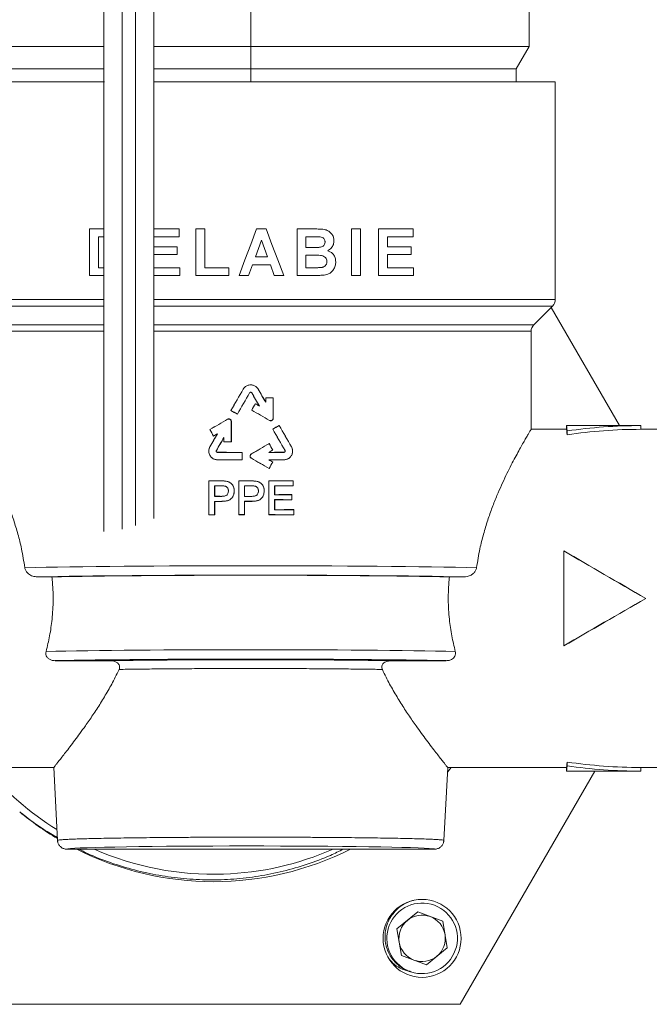
# Model space of a CAD drawing. Units: millimetres. Extents: x -261 to 624, y -754 to 981.
# Drawn here: x 508 to 542, y -383 to -330 of the extents above; entities that cross this region are included whole.
import ezdxf

# ---------------------------------------------------------------- set-up
doc = ezdxf.new("R2010")
doc.units = ezdxf.units.MM

msp = doc.modelspace()

# ---------------------------------------------------------------- linework, layer by layer
at = {"color": 7, "linetype": 'Continuous', "lineweight": 18}
for p, q in [((512.927, -292.85), (512.927, -357.292)), ((513.904, -292.85), (513.904, -357.169)), ((514.63, -292.85), (514.63, -356.981)), ((515.607, -356.591), (515.607, -292.85)), ((520.827, -331.185), (520.827, -318.497)), ((535.827, -331.185), (535.827, -320.697)), ((505.827, -331.185), (512.927, -331.185)), ((515.607, -331.185), (520.827, -331.185)), ((520.827, -332.397), (520.827, -331.185)), ((520.827, -331.185), (535.827, -331.185)), ((535.127, -332.397), (535.827, -331.185)), ((506.527, -332.397), (512.927, -332.397)), ((515.607, -332.397), (520.827, -332.397)), ((520.827, -332.397), (535.127, -332.397)), ((535.127, -333.097), (535.127, -332.397)), ((512.951, -333.097), (504.427, -333.097)), ((537.227, -333.097), (515.607, -333.097)), ((537.227, -333.097), (537.227, -344.807)), ((512.151, -341.014), (512.151, -343.514)), ((512.927, -341.014), (512.151, -341.014)), ((516.971, -341.014), (515.607, -341.014)), ((516.971, -341.431), (516.971, -341.014)), ((517.881, -341.014), (517.881, -343.514)), ((518.362, -341.014), (517.881, -341.014)), ((518.362, -343.097), (518.362, -341.014)), ((521.656, -341.014), (521.147, -341.014)), ((523.324, -341.014), (523.324, -343.514)), ((524.331, -341.014), (523.324, -341.014)), ((526.734, -341.014), (526.253, -341.014)), ((526.253, -341.014), (526.253, -343.514)), ((526.734, -343.514), (526.734, -341.014)), ((527.708, -341.014), (527.708, -343.514)), ((529.567, -341.014), (527.708, -341.014)), ((529.567, -341.431), (529.567, -341.014)), ((512.631, -341.431), (512.869, -341.431)), ((512.631, -343.097), (512.631, -341.431)), ((512.869, -341.431), (512.927, -341.431)), ((515.593, -341.431), (516.971, -341.431)), ((521.076, -342.52), (521.404, -341.623)), ((521.404, -341.623), (521.732, -342.52)), ((523.804, -341.431), (524.109, -341.431)), ((523.804, -342.008), (523.804, -341.431)), ((528.189, -341.431), (529.567, -341.431)), ((528.189, -341.975), (528.189, -341.431)), ((516.875, -341.975), (515.593, -341.975)), ((516.875, -342.392), (516.875, -341.975)), ((524.152, -342.008), (523.804, -342.008)), ((529.471, -341.975), (528.189, -341.975)), ((529.471, -342.392), (529.471, -341.975)), ((515.593, -342.392), (516.875, -342.392)), ((521.732, -342.52), (521.076, -342.52)), ((523.804, -342.424), (524.233, -342.424)), ((523.804, -343.097), (523.804, -342.424)), ((528.189, -342.392), (529.471, -342.392)), ((528.189, -343.097), (528.189, -342.392)), ((512.927, -343.097), (512.631, -343.097)), ((517.003, -343.097), (515.593, -343.097)), ((517.003, -343.514), (517.003, -343.097)), ((519.644, -343.097), (518.362, -343.097)), ((519.644, -343.514), (519.644, -343.097)), ((520.715, -343.514), (520.925, -342.937)), ((520.925, -342.937), (521.885, -342.937)), ((521.885, -342.937), (522.096, -343.514)), ((524.295, -343.097), (523.804, -343.097)), ((529.599, -343.097), (528.189, -343.097)), ((529.599, -343.514), (529.599, -343.097)), ((512.151, -343.514), (512.927, -343.514)), ((515.607, -343.514), (517.003, -343.514)), ((517.881, -343.514), (519.644, -343.514)), ((520.202, -343.514), (520.715, -343.514)), ((522.096, -343.514), (522.606, -343.514)), ((523.324, -343.514), (524.17, -343.514)), ((526.253, -343.514), (526.734, -343.514)), ((527.708, -343.514), (529.599, -343.514)), ((537.08, -345.16), (536.073, -346.167)), ((540.68, -351.597), (537.006, -345.235)), ((535.927, -346.521), (535.927, -351.797)), ((520.423, -349.636), (520.424, -349.637)), ((521.231, -349.636), (521.229, -349.637)), ((520.769, -349.836), (520.767, -349.835)), ((520.885, -349.836), (520.886, -349.835)), ((521.636, -350.095), (521.636, -350.337)), ((521.636, -350.095), (521.637, -350.097)), ((521.637, -350.344), (521.637, -350.097)), ((522.037, -350.095), (522.035, -350.097)), ((522.035, -350.097), (522.035, -351.2)), ((522.037, -351.2), (522.037, -350.095)), ((519.76, -350.782), (519.763, -350.782)), ((520.88, -350.763), (520.882, -350.762)), ((521.08, -350.417), (521.08, -350.419)), ((521.29, -350.538), (521.294, -350.543)), ((521.636, -350.337), (521.637, -350.344)), ((519.584, -351.257), (519.585, -351.258)), ((519.783, -351.373), (519.783, -352.476)), ((519.785, -351.373), (519.783, -351.373)), ((519.785, -352.478), (519.785, -351.373)), ((520.108, -350.982), (520.107, -350.98)), ((521.836, -351.316), (521.837, -351.314)), ((522.037, -351.2), (522.035, -351.2)), ((518.624, -351.809), (518.627, -351.809)), ((522.012, -351.79), (522.014, -351.791)), ((522.36, -351.589), (522.359, -351.591)), ((535.927, -351.797), (537.827, -351.797)), ((541.827, -351.597), (537.827, -351.597)), ((537.827, -351.597), (537.827, -351.797)), ((537.867, -351.883), (537.867, -352.089)), ((541.827, -351.597), (541.827, -351.797)), ((541.827, -351.797), (543.385, -351.797)), ((518.827, -352.159), (518.828, -352.157)), ((519.033, -352.039), (519.038, -352.035)), ((519.383, -352.239), (519.385, -352.232)), ((519.383, -352.239), (519.383, -352.478)), ((519.385, -352.476), (519.385, -352.232)), ((518.631, -352.735), (518.632, -352.736)), ((518.981, -352.937), (518.979, -352.936)), ((519.383, -352.478), (519.385, -352.476)), ((519.785, -352.478), (519.783, -352.476)), ((521.816, -352.568), (521.816, -352.571)), ((522.017, -352.915), (522.015, -352.915)), ((522.673, -352.937), (522.674, -352.936)), ((523.023, -352.735), (523.021, -352.736)), ((519.037, -353.035), (519.037, -353.036)), ((519.037, -353.438), (519.037, -353.436)), ((520.36, -353.036), (520.358, -353.038)), ((520.358, -353.038), (520.358, -353.435)), ((520.36, -353.436), (520.358, -353.435)), ((520.36, -353.436), (520.36, -353.036)), ((520.86, -353.121), (520.861, -353.123)), ((520.86, -353.352), (520.861, -353.35)), ((521.808, -353.036), (521.801, -353.038)), ((521.808, -353.437), (521.801, -353.435)), ((522.617, -353.035), (522.617, -353.036)), ((522.617, -353.438), (522.617, -353.436)), ((521.816, -353.904), (521.816, -353.902)), ((522.017, -353.557), (522.015, -353.558)), ((518.57, -354.572), (518.571, -354.574)), ((518.57, -356.394), (518.57, -354.572)), ((518.571, -354.574), (518.571, -356.393)), ((518.886, -355.405), (518.886, -354.844)), ((518.888, -354.846), (518.886, -354.844)), ((518.888, -354.846), (518.888, -355.403)), ((519.249, -354.574), (519.249, -354.576)), ((519.27, -354.845), (519.27, -354.843)), ((519.462, -354.859), (519.463, -354.857)), ((519.514, -354.591), (519.514, -354.593)), ((520.188, -354.575), (520.189, -354.577)), ((520.188, -356.392), (520.188, -354.575)), ((520.189, -354.577), (520.189, -356.39)), ((520.499, -355.407), (520.499, -354.842)), ((520.501, -354.844), (520.499, -354.842)), ((520.501, -354.844), (520.501, -355.405)), ((520.864, -354.575), (520.864, -354.577)), ((520.886, -354.843), (520.886, -354.842)), ((521.078, -354.858), (521.078, -354.856)), ((521.129, -354.592), (521.129, -354.594)), ((521.803, -356.392), (521.803, -354.575)), ((521.803, -354.575), (521.804, -354.576)), ((521.804, -354.576), (521.804, -356.39)), ((522.116, -355.316), (522.116, -354.843)), ((522.117, -354.844), (522.116, -354.843)), ((522.117, -354.844), (522.117, -355.315)), ((523.107, -354.572), (523.105, -354.574)), ((523.105, -354.845), (523.105, -354.574)), ((523.107, -354.846), (523.105, -354.845)), ((523.107, -354.572), (523.107, -354.846)), ((518.888, -355.403), (518.886, -355.405)), ((519.626, -355.119), (519.628, -355.119)), ((519.941, -355.111), (519.939, -355.111)), ((520.501, -355.405), (520.499, -355.407)), ((520.89, -355.405), (520.89, -355.407)), ((521.242, -355.119), (521.244, -355.119)), ((521.556, -355.111), (521.554, -355.111)), ((522.117, -355.315), (522.116, -355.316)), ((522.116, -356.124), (522.116, -355.583)), ((522.117, -355.585), (522.116, -355.583)), ((522.117, -355.585), (522.117, -356.122)), ((523.039, -355.313), (523.037, -355.314)), ((523.037, -355.585), (523.037, -355.314)), ((523.039, -355.587), (523.037, -355.585)), ((523.039, -355.313), (523.039, -355.587)), ((518.886, -356.392), (518.886, -355.674)), ((518.888, -355.676), (518.886, -355.674)), ((518.888, -355.676), (518.888, -356.394)), ((519.281, -355.675), (519.281, -355.673)), ((520.499, -356.39), (520.499, -355.672)), ((520.501, -355.674), (520.499, -355.672)), ((520.501, -355.674), (520.501, -356.392)), ((520.897, -355.674), (520.897, -355.672)), ((522.117, -356.122), (522.116, -356.124)), ((523.152, -356.12), (523.15, -356.122)), ((523.15, -356.393), (523.15, -356.122)), ((523.152, -356.12), (523.152, -356.395)), ((518.57, -356.394), (518.571, -356.393)), ((518.888, -356.394), (518.886, -356.392)), ((520.188, -356.392), (520.189, -356.39)), ((520.501, -356.392), (520.499, -356.39)), ((521.803, -356.392), (521.804, -356.39)), ((523.152, -356.395), (523.15, -356.393)), ((537.682, -358.338), (537.686, -358.344)), ((510.125, -359.74), (509.344, -359.74)), ((531.529, -359.74), (532.309, -359.74)), ((542.103, -360.897), (542.096, -360.897)), ((537.682, -363.457), (537.686, -363.45)), ((513.222, -364.25), (510.299, -364.25)), ((528.432, -364.25), (531.354, -364.25)), ((537.867, -369.912), (537.867, -369.705)), ((510.22, -369.997), (503.827, -369.997)), ((510.426, -373.923), (510.22, -369.997)), ((531.433, -369.997), (531.228, -373.923)), ((531.42, -370.253), (531.629, -369.997)), ((537.827, -369.997), (531.433, -369.997)), ((532.106, -382.747), (539.352, -370.197)), ((537.827, -370.197), (537.827, -369.997)), ((537.827, -370.197), (541.827, -370.197)), ((543.371, -369.997), (541.827, -369.997)), ((541.827, -370.197), (541.827, -369.997)), ((530.728, -374.397), (510.925, -374.397)), ((529.819, -377.773), (528.704, -378.69)), ((531.171, -378.28), (529.819, -377.773)), ((531.407, -379.703), (531.171, -378.28)), ((528.704, -378.69), (528.941, -380.114)), ((530.293, -380.62), (531.407, -379.703)), ((528.941, -380.114), (530.293, -380.62)), ((529.391, -380.97), (529.335, -380.955)), ((529.443, -380.995), (529.391, -380.97)), ((505.548, -382.747), (532.106, -382.747))]:
    msp.add_line(p, q, dxfattribs=at)
at = {"color": 8, "linetype": 'Continuous', "lineweight": 18}
for p, q in [((520.827, -333.097), (520.827, -332.397)), ((504.427, -344.807), (512.927, -344.807)), ((515.607, -344.807), (537.227, -344.807)), ((512.927, -345.16), (504.573, -345.16)), ((537.08, -345.16), (515.607, -345.16)), ((505.58, -346.167), (512.927, -346.167)), ((512.927, -346.521), (505.727, -346.521)), ((515.607, -346.167), (536.073, -346.167)), ((535.927, -346.521), (515.607, -346.521))]:
    msp.add_line(p, q, dxfattribs=at)
at = {"color": 7, "linetype": 'Continuous', "lineweight": 18, "flags": 128}
for points in [[(521.147, -341.014), (520.832, -341.847), (520.517, -342.681), (520.202, -343.514)], [(522.606, -343.514), (522.29, -342.682), (521.973, -341.848), (521.656, -341.014)]]:
    msp.add_lwpolyline(points, dxfattribs=at)
at = {"color": 7, "linetype": 'Continuous', "lineweight": 18}
msp.add_circle((530.056, -379.197), 2.1, dxfattribs=at)
for centre, radius, start, end in [((536.727, -344.807), 0.5, 315, 0), ((536.427, -346.521), 0.5, 135, 180), ((518.827, -359.747), 16, 219.8384, 238.2011), ((518.827, -359.747), 16.4, 230.4637, 239.1667), ((518.827, -359.747), 16.4, 243.29, 296.71), ((518.827, -359.747), 16, 246.2946, 271.8908), ((518.827, -359.747), 16, 271.8908, 293.7054), ((530.056, -379.197), 1.9, 251.1892, 247.6958), ((530.056, -379.197), 1.25, 129.4425, 189.4425), ((530.056, -379.197), 1.25, 69.4425, 129.4425), ((530.056, -379.197), 1.25, 9.4425, 69.4425), ((530.056, -379.197), 1.25, 189.4425, 249.4425), ((530.056, -379.197), 1.25, 309.4425, 9.4425), ((530.056, -379.197), 1.25, 249.4425, 309.4425)]:
    msp.add_arc(centre, radius, start, end, dxfattribs=at)
for centre, major_axis, ratio, start_param, end_param in [((520.827, -348.41), (15.098, 26.159), 0.008726, 4.626593, 4.670509), ((520.827, -348.41), (15.198, 26.332), 0.008726, 4.627217, 4.670785), ((520.827, -348.41), (-15.198, 26.332), 0.008726, 1.612401, 1.639274), ((520.827, -348.41), (-15.098, 26.159), 0.008726, 1.612676, 1.639512), ((520.827, -350.263), (15.198, 26.332), 0.008726, 1.559587, 1.603058), ((520.827, -350.263), (15.098, 26.159), 0.008726, 1.559513, 1.60333), ((520.827, -350.263), (-15.098, 26.159), 0.008726, 4.696846, 4.723672), ((520.827, -350.263), (-15.198, 26.332), 0.008726, 4.696735, 4.723598), ((520.827, -349.832), (15.1, 0), 0.017455, 4.765988, 4.792597), ((520.827, -349.832), (15.2, 0), 0.017455, 4.76575, 4.791953), ((520.827, -351.702), (15.099, -8.72), 0.015115, 1.627176, 1.650205), ((520.827, -351.702), (15.199, -8.778), 0.015115, 1.626904, 1.649582), ((520.827, -350.328), (15.098, 26.159), 0.008726, 4.700794, 4.714028), ((520.827, -351.037), (15.099, -8.72), 0.015115, 1.512658, 1.576004), ((520.827, -350.328), (15.198, 26.332), 0.008726, 4.700928, 4.71396), ((520.827, -351.037), (15.199, -8.778), 0.015115, 1.51304, 1.57587), ((520.827, -349.967), (15.099, -8.72), 0.015115, 4.737874, 4.751777), ((520.827, -349.967), (15.199, -8.778), 0.015115, 4.737806, 4.751889), ((520.827, -350.236), (15.099, 8.72), 0.015115, 4.557287, 4.621258), ((520.827, -350.236), (15.199, 8.778), 0.015115, 4.558418, 4.621859), ((520.827, -356.145), (-15.098, 26.159), 0.008726, 4.860313, 4.873878), ((520.827, -356.145), (-15.198, 26.332), 0.008726, 4.859391, 4.872747), ((520.827, -352.171), (15.099, 8.72), 0.015115, 4.782223, 4.805345), ((520.827, -350.263), (-15.098, 26.159), 0.008726, 4.60495, 4.648943), ((520.827, -352.171), (15.199, 8.778), 0.015115, 4.781862, 4.804632), ((520.827, -350.263), (-15.198, 26.332), 0.008726, 4.60566, 4.649303), ((520.827, -348.41), (-15.198, 26.332), 0.008726, 1.686885, 1.730806), ((520.827, -348.41), (-15.098, 26.159), 0.008726, 1.687598, 1.731875), ((537.827, -360.897), (0, 9.3), 0.017455, 6.034794, 6.283185), ((537.827, -360.897), (0, 9.1), 0.017455, 6.029216, 6.283185), ((541.827, -360.897), (16.108, 0), 0.57735, 1.570796, 1.819188), ((541.827, -360.897), (15.762, 0), 0.57735, 1.570796, 1.824766), ((520.827, -348.41), (15.098, 26.159), 0.008726, 4.55131, 4.578213), ((520.827, -348.41), (15.198, 26.332), 0.008726, 4.552379, 4.57932), ((520.827, -351.306), (15.099, 8.72), 0.015115, 1.681126, 1.694875), ((520.827, -351.306), (15.199, 8.778), 0.015115, 1.680019, 1.693953), ((520.827, -350.263), (15.198, 26.332), 0.008726, 1.650677, 1.677525), ((520.827, -350.263), (15.098, 26.159), 0.008726, 1.651425, 1.678235), ((520.827, -352.741), (15.1, 0), 0.017455, 1.63986, 1.666541), ((520.827, -352.741), (15.2, 0), 0.017455, 1.639521, 1.665793), ((520.827, -352.836), (15.099, 8.72), 0.015115, 4.705873, 4.76925), ((520.827, -352.836), (15.199, 8.778), 0.015115, 4.705916, 4.768775), ((520.827, -353.906), (15.199, 8.778), 0.015115, 1.483826, 1.497902), ((520.827, -353.906), (15.099, 8.72), 0.015115, 1.483148, 1.497042), ((520.827, -350.328), (-15.098, 26.159), 0.008726, 1.651503, 1.664832), ((520.827, -350.328), (-15.198, 26.332), 0.008726, 1.651028, 1.664154), ((520.827, -352.773), (15.1, 0), 0.017455, 4.593581, 4.681476), ((520.827, -352.773), (15.2, 0), 0.017455, 4.594366, 4.681565), ((520.827, -353.7), (15.2, 0), 0.017455, 1.601621, 1.688819), ((520.827, -353.7), (15.1, 0), 0.017455, 1.601709, 1.689604), ((520.827, -353.637), (15.099, -8.72), 0.015115, 1.513936, 1.577313), ((520.827, -353.637), (15.199, -8.778), 0.015115, 1.51441, 1.57727), ((520.827, -352.773), (15.2, 0), 0.017455, 4.776554, 4.830412), ((520.827, -353.7), (15.2, 0), 0.017455, 1.452773, 1.506631), ((520.827, -352.567), (15.199, -8.778), 0.015115, 4.785283, 4.799359), ((520.827, -352.773), (15.1, 0), 0.017455, 4.777414, 4.831197), ((520.827, -353.7), (15.1, 0), 0.017455, 1.451988, 1.505771), ((520.827, -352.567), (15.099, -8.72), 0.015115, 4.786144, 4.800037), ((520.827, -356.145), (15.098, 26.159), 0.008726, 1.476761, 1.49009), ((520.827, -356.145), (15.198, 26.332), 0.008726, 1.477439, 1.490564), ((520.827, -354.312), (15.1, 0), 0.017455, 4.562338, 4.607686), ((520.827, -354.312), (15.2, 0), 0.017455, 4.56345, 4.608377), ((520.827, -355.107), (15.2, 0), 0.017455, 1.673385, 1.698828), ((520.827, -355.107), (15.1, 0), 0.017455, 1.674067, 1.699563), ((520.827, -354.312), (15.1, 0), 0.017455, 4.670047, 4.714856), ((520.827, -354.312), (15.2, 0), 0.017455, 4.670441, 4.71484), ((520.827, -355.107), (15.2, 0), 0.017455, 1.566929, 1.592344), ((520.827, -355.107), (15.1, 0), 0.017455, 1.566904, 1.592371), ((520.827, -354.312), (15.1, 0), 0.017455, 4.777063, 4.863947), ((520.827, -354.312), (15.2, 0), 0.017455, 4.776752, 4.862825), ((520.827, -355.107), (15.2, 0), 0.017455, 1.420361, 1.485906), ((520.827, -355.107), (15.1, 0), 0.017455, 1.419238, 1.485226), ((520.827, -355.142), (15.2, 0), 0.017455, 4.584357, 4.610069), ((520.827, -355.142), (15.1, 0), 0.017455, 4.583622, 4.609388), ((520.827, -355.142), (15.2, 0), 0.017455, 4.690842, 4.716523), ((520.827, -355.142), (15.1, 0), 0.017455, 4.690815, 4.716549), ((520.827, -355.052), (15.2, 0), 0.017455, 4.797279, 4.858336), ((520.827, -355.847), (15.2, 0), 0.017455, 1.42485, 1.485906), ((520.827, -355.052), (15.1, 0), 0.017455, 4.79796, 4.859428), ((520.827, -355.847), (15.1, 0), 0.017455, 1.423758, 1.485226), ((520.827, -355.937), (15.2, 0), 0.017455, 1.67264, 1.698828), ((520.827, -355.937), (15.1, 0), 0.017455, 1.673316, 1.699563), ((520.827, -355.937), (15.2, 0), 0.017455, 1.566189, 1.592344), ((520.827, -355.937), (15.1, 0), 0.017455, 1.566158, 1.592371), ((520.827, -355.86), (15.2, 0), 0.017455, 4.797279, 4.865819), ((520.827, -355.86), (15.1, 0), 0.017455, 4.79796, 4.866962), ((520.827, -356.655), (15.1, 0), 0.017455, 1.699563, 1.720848), ((520.827, -356.655), (15.2, 0), 0.017455, 1.698828, 1.719735), ((520.827, -356.655), (15.1, 0), 0.017455, 1.592371, 1.613138), ((520.827, -356.655), (15.2, 0), 0.017455, 1.592344, 1.612744), ((520.827, -356.655), (15.1, 0), 0.017455, 1.416223, 1.506122), ((520.827, -356.655), (15.2, 0), 0.017455, 1.417366, 1.506433), ((542.42, -360.897), (15.765, -9.099), 0.008726, 4.412179, 4.697272), ((537.53, -360.897), (0, 9.1), 0.017455, 4.427296, 4.997482), ((542.42, -360.897), (16.111, -9.299), 0.008726, 4.419186, 4.697272), ((537.53, -360.897), (0, 9.3), 0.017455, 4.434303, 4.990475), ((520.827, -359.397), (15.1, 0), 0.016877, 0.63434, 2.507252), ((520.827, -359.897), (14.6, 0), 0.017455, 0.665722, 2.475871), ((520.827, -359.897), (14, 0), 0.017455, 0.700657, 2.440936), ((542.42, -360.897), (15.765, 9.099), 0.008726, 1.585913, 1.871006), ((542.42, -360.897), (16.111, 9.299), 0.008726, 1.585913, 1.863999), ((520.827, -363.897), (14, 0), 0.016832, 0.665171, 2.476422), ((520.827, -364.397), (13.5, 0), 0.017455, 0.676441, 2.465152), ((520.827, -364.397), (11.374, 0), 0.017455, 0.838474, 2.303119), ((537.827, -360.897), (0, 9.1), 0.017455, 3.141593, 3.395562), ((537.827, -360.897), (0, 9.3), 0.017455, 3.141593, 3.389984), ((541.827, -360.897), (15.762, 0), 0.57735, 4.458419, 4.712389), ((541.827, -360.897), (16.108, 0), 0.57735, 4.463997, 4.712389), ((520.827, -374.397), (9.901, 0), 0.017455, 0.151763, 3.033297)]:
    msp.add_ellipse(centre, major_axis=major_axis, ratio=ratio, start_param=start_param, end_param=end_param, dxfattribs=at)
at = {"color": 8, "linetype": 'Continuous', "lineweight": 18}
for start_param, end_param in [(3.033297, 3.143389), (6.281389, 6.434948)]:
    msp.add_ellipse((520.827, -374.397), major_axis=(9.901, 0), ratio=0.017455, start_param=start_param, end_param=end_param, dxfattribs=at)
at = {"color": 7, "linetype": 'Continuous', "lineweight": 18}
for points, knots in [([(525.311, -341.643), (525.305, -341.576), (525.292, -341.441), (525.185, -341.264), (525.034, -341.124), (524.826, -341.037), (524.586, -341.013), (524.416, -341.014), (524.331, -341.014)], [0, 0, 0, 0, 0.1486623, 0.2984022, 0.4517638, 0.6109709, 0.8049018, 1, 1, 1, 1]), ([(524.109, -341.431), (524.147, -341.431), (524.242, -341.431), (524.393, -341.431), (524.507, -341.436), (524.563, -341.439)], [0, 0, 0, 0, 0.249886, 0.624817, 1, 1, 1, 1]), ([(524.83, -341.715), (524.826, -341.756), (524.819, -341.825), (524.762, -341.905), (524.686, -341.963), (524.607, -341.989), (524.553, -341.997), (524.538, -341.999)], [0, 0, 0, 0, 0.265362, 0.448579, 0.631283, 0.897321, 1, 1, 1, 1]), ([(524.563, -341.439), (524.608, -341.447), (524.679, -341.46), (524.762, -341.519), (524.808, -341.587), (524.828, -341.656), (524.829, -341.698), (524.83, -341.715)], [0, 0, 0, 0, 0.3193024, 0.5113334, 0.7039834, 0.8842161, 1, 1, 1, 1]), ([(524.972, -342.185), (525.042, -342.141), (525.173, -342.059), (525.29, -341.856), (525.304, -341.713), (525.311, -341.643)], [0, 0, 0, 0, 0.36943, 0.692704, 1, 1, 1, 1]), ([(524.538, -341.999), (524.474, -342.002), (524.378, -342.007), (524.249, -342.007), (524.185, -342.007), (524.152, -342.008)], [0, 0, 0, 0, 0.499345, 0.749663, 1, 1, 1, 1]), ([(525.407, -342.789), (525.4, -342.711), (525.388, -342.566), (525.284, -342.381), (525.143, -342.252), (525.028, -342.207), (524.972, -342.185)], [0, 0, 0, 0, 0.2889909, 0.5311904, 0.7740479, 1, 1, 1, 1]), ([(524.233, -342.424), (524.349, -342.425), (524.508, -342.426), (524.708, -342.454), (524.816, -342.51), (524.886, -342.593), (524.922, -342.68), (524.925, -342.74), (524.926, -342.768)], [0, 0, 0, 0, 0.3978546, 0.5441539, 0.6922505, 0.7999558, 0.9074539, 1, 1, 1, 1]), ([(524.926, -342.768), (524.922, -342.814), (524.916, -342.892), (524.856, -342.984), (524.781, -343.044), (524.711, -343.071), (524.669, -343.08), (524.659, -343.082)], [0, 0, 0, 0, 0.299883, 0.504842, 0.709173, 0.932915, 1, 1, 1, 1]), ([(524.776, -343.497), (524.871, -343.479), (525.036, -343.447), (525.227, -343.293), (525.346, -343.105), (525.402, -342.929), (525.406, -342.82), (525.407, -342.789)], [0, 0, 0, 0, 0.279952, 0.484897, 0.689551, 0.913852, 1, 1, 1, 1]), ([(524.659, -343.082), (524.599, -343.087), (524.508, -343.096), (524.387, -343.097), (524.326, -343.097), (524.295, -343.097)], [0, 0, 0, 0, 0.498164, 0.74905, 1, 1, 1, 1]), ([(524.17, -343.514), (524.221, -343.513), (524.347, -343.512), (524.55, -343.51), (524.7, -343.501), (524.776, -343.497)], [0, 0, 0, 0, 0.249858, 0.62478, 1, 1, 1, 1]), ([(521.231, -349.636), (521.202, -349.595), (521.142, -349.512), (521.006, -349.43), (520.851, -349.395), (520.692, -349.414), (520.549, -349.484), (520.464, -349.569), (520.43, -349.625), (520.423, -349.636)], [0, 0, 0, 0, 0.1533535, 0.3144232, 0.4755027, 0.6365491, 0.7975801, 0.9586597, 1, 1, 1, 1]), ([(520.424, -349.637), (520.454, -349.595), (520.514, -349.511), (520.652, -349.43), (520.807, -349.396), (520.965, -349.417), (521.107, -349.488), (521.19, -349.572), (521.223, -349.627), (521.229, -349.637)], [0, 0, 0, 0, 0.157589, 0.318664, 0.479746, 0.640796, 0.801844, 0.962915, 1, 1, 1, 1]), ([(520.886, -349.835), (520.882, -349.83), (520.874, -349.818), (520.856, -349.806), (520.833, -349.8), (520.81, -349.802), (520.788, -349.811), (520.774, -349.824), (520.769, -349.833), (520.767, -349.835)], [0, 0, 0, 0, 0.13615, 0.297105, 0.458094, 0.619064, 0.780054, 0.941055, 1, 1, 1, 1]), ([(520.769, -349.836), (520.773, -349.831), (520.781, -349.819), (520.8, -349.807), (520.822, -349.802), (520.845, -349.804), (520.865, -349.814), (520.878, -349.826), (520.883, -349.834), (520.885, -349.836)], [0, 0, 0, 0, 0.142559, 0.303423, 0.464433, 0.625377, 0.786426, 0.947444, 1, 1, 1, 1]), ([(519.785, -351.373), (519.783, -351.358), (519.78, -351.328), (519.757, -351.288), (519.724, -351.257), (519.681, -351.24), (519.636, -351.237), (519.603, -351.247), (519.587, -351.255), (519.584, -351.257)], [0, 0, 0, 0, 0.159762, 0.32042, 0.481049, 0.64218, 0.803696, 0.965558, 1, 1, 1, 1]), ([(519.585, -351.258), (519.597, -351.253), (519.623, -351.241), (519.667, -351.239), (519.71, -351.252), (519.747, -351.279), (519.773, -351.316), (519.782, -351.349), (519.783, -351.369), (519.783, -351.373)], [0, 0, 0, 0, 0.145635, 0.30736, 0.469161, 0.630793, 0.791889, 0.95287, 1, 1, 1, 1]), ([(521.836, -351.316), (521.849, -351.322), (521.876, -351.334), (521.921, -351.335), (521.965, -351.321), (522.002, -351.294), (522.027, -351.256), (522.036, -351.222), (522.037, -351.204), (522.037, -351.2)], [0, 0, 0, 0, 0.153163, 0.314494, 0.475974, 0.637553, 0.798701, 0.959466, 1, 1, 1, 1]), ([(522.035, -351.2), (522.033, -351.215), (522.031, -351.244), (522.008, -351.283), (521.975, -351.314), (521.933, -351.331), (521.888, -351.333), (521.855, -351.324), (521.839, -351.316), (521.837, -351.314)], [0, 0, 0, 0, 0.159701, 0.31987, 0.480495, 0.641565, 0.802996, 0.964521, 1, 1, 1, 1]), ([(505.727, -351.797), (505.73, -351.802), (505.736, -351.812), (505.785, -351.894), (505.863, -352.025), (505.972, -352.209), (506.105, -352.439), (506.261, -352.713), (506.438, -353.032), (506.637, -353.402), (506.854, -353.819), (507.085, -354.288), (507.325, -354.799), (507.573, -355.37), (507.824, -355.998), (508.071, -356.693), (508.296, -357.435), (508.51, -358.284), (508.609, -358.903), (508.664, -359.246)], [0, 0, 0, 0, 0.052852, 0.1057055, 0.1602371, 0.214772, 0.2675812, 0.320393, 0.3745339, 0.428679, 0.4856344, 0.5425925, 0.6008621, 0.6591334, 0.7228587, 0.7865838, 0.8523945, 0.9181891, 1, 1, 1, 1]), ([(535.927, -351.797), (535.924, -351.802), (535.918, -351.812), (535.869, -351.894), (535.79, -352.025), (535.682, -352.209), (535.549, -352.439), (535.393, -352.713), (535.216, -353.032), (535.017, -353.402), (534.8, -353.819), (534.568, -354.288), (534.329, -354.799), (534.08, -355.37), (533.83, -355.998), (533.583, -356.693), (533.358, -357.435), (533.143, -358.284), (533.044, -358.903), (532.989, -359.246)], [0, 0, 0, 0, 0.052852, 0.1057055, 0.1602371, 0.214772, 0.2675812, 0.3203931, 0.3745339, 0.428679, 0.4856344, 0.5425925, 0.6008621, 0.6591334, 0.7228587, 0.7865838, 0.8523945, 0.9181891, 1, 1, 1, 1]), ([(518.631, -352.735), (518.609, -352.782), (518.566, -352.877), (518.564, -353.036), (518.611, -353.187), (518.706, -353.314), (518.838, -353.404), (518.955, -353.436), (519.023, -353.438), (519.037, -353.438)], [0, 0, 0, 0, 0.15659, 0.315561, 0.473959, 0.632907, 0.79338, 0.955399, 1, 1, 1, 1]), ([(519.037, -353.436), (518.984, -353.431), (518.879, -353.421), (518.738, -353.34), (518.632, -353.22), (518.571, -353.071), (518.564, -352.913), (518.597, -352.8), (518.627, -352.746), (518.632, -352.736)], [0, 0, 0, 0, 0.162421, 0.325048, 0.487424, 0.648428, 0.807838, 0.966279, 1, 1, 1, 1]), ([(518.979, -352.936), (518.979, -352.937), (518.975, -352.943), (518.97, -352.958), (518.97, -352.98), (518.977, -353.002), (518.991, -353.02), (519.01, -353.032), (519.027, -353.036), (519.036, -353.036), (519.037, -353.036)], [0, 0, 0, 0, 0.003487, 0.164227, 0.324686, 0.484217, 0.644355, 0.805179, 0.967324, 1, 1, 1, 1]), ([(519.037, -353.035), (519.03, -353.034), (519.015, -353.032), (518.996, -353.021), (518.981, -353.005), (518.972, -352.984), (518.971, -352.962), (518.976, -352.946), (518.98, -352.939), (518.981, -352.937)], [0, 0, 0, 0, 0.161482, 0.324551, 0.486902, 0.648243, 0.808403, 0.968036, 1, 1, 1, 1]), ([(522.617, -353.438), (522.67, -353.433), (522.776, -353.423), (522.917, -353.341), (523.024, -353.221), (523.084, -353.072), (523.091, -352.913), (523.059, -352.8), (523.028, -352.745), (523.023, -352.735)], [0, 0, 0, 0, 0.162451, 0.325103, 0.487464, 0.648505, 0.807857, 0.966272, 1, 1, 1, 1]), ([(523.021, -352.736), (523.043, -352.782), (523.086, -352.876), (523.088, -353.035), (523.041, -353.185), (522.947, -353.312), (522.816, -353.402), (522.698, -353.434), (522.631, -353.436), (522.617, -353.436)], [0, 0, 0, 0, 0.155557, 0.314537, 0.472985, 0.631975, 0.79245, 0.954437, 1, 1, 1, 1]), ([(522.617, -353.036), (522.624, -353.036), (522.639, -353.034), (522.659, -353.023), (522.674, -353.006), (522.683, -352.984), (522.684, -352.962), (522.679, -352.945), (522.675, -352.938), (522.674, -352.936)], [0, 0, 0, 0, 0.161424, 0.324474, 0.486643, 0.647884, 0.808089, 0.967942, 1, 1, 1, 1]), ([(522.673, -352.937), (522.676, -352.943), (522.682, -352.956), (522.682, -352.978), (522.676, -352.999), (522.663, -353.017), (522.645, -353.03), (522.628, -353.034), (522.619, -353.035), (522.617, -353.035)], [0, 0, 0, 0, 0.149353, 0.309873, 0.469314, 0.629396, 0.790095, 0.952175, 1, 1, 1, 1]), ([(520.86, -353.121), (520.851, -353.127), (520.83, -353.141), (520.806, -353.175), (520.792, -353.219), (520.794, -353.264), (520.811, -353.307), (520.835, -353.336), (520.854, -353.348), (520.86, -353.352)], [0, 0, 0, 0, 0.115798, 0.276744, 0.437768, 0.598855, 0.759895, 0.920843, 1, 1, 1, 1]), ([(520.861, -353.35), (520.85, -353.342), (520.827, -353.326), (520.803, -353.288), (520.793, -353.245), (520.798, -353.2), (520.817, -353.159), (520.841, -353.135), (520.857, -353.125), (520.861, -353.123)], [0, 0, 0, 0, 0.148493, 0.309503, 0.470591, 0.631608, 0.79256, 0.953533, 1, 1, 1, 1]), ([(519.249, -354.574), (519.272, -354.574), (519.32, -354.575), (519.408, -354.577), (519.473, -354.586), (519.514, -354.591)], [0, 0, 0, 0, 0.265369, 0.53669, 1, 1, 1, 1]), ([(519.514, -354.593), (519.49, -354.589), (519.443, -354.582), (519.355, -354.577), (519.29, -354.576), (519.249, -354.576)], [0, 0, 0, 0, 0.265705, 0.537372, 1, 1, 1, 1]), ([(519.27, -354.843), (519.287, -354.843), (519.322, -354.843), (519.386, -354.844), (519.433, -354.852), (519.463, -354.857)], [0, 0, 0, 0, 0.266228, 0.533106, 1, 1, 1, 1]), ([(519.462, -354.859), (519.446, -354.855), (519.412, -354.849), (519.348, -354.845), (519.301, -354.845), (519.27, -354.845)], [0, 0, 0, 0, 0.2599676, 0.5275741, 1, 1, 1, 1]), ([(519.626, -355.119), (519.623, -355.08), (519.618, -355.013), (519.573, -354.933), (519.521, -354.881), (519.481, -354.866), (519.462, -354.859)], [0, 0, 0, 0, 0.346676, 0.604638, 0.821577, 1, 1, 1, 1]), ([(519.463, -354.857), (519.486, -354.866), (519.533, -354.886), (519.585, -354.946), (519.622, -355.025), (519.626, -355.085), (519.628, -355.119)], [0, 0, 0, 0, 0.223139, 0.460837, 0.698782, 1, 1, 1, 1]), ([(519.514, -354.591), (519.575, -354.606), (519.685, -354.633), (519.815, -354.736), (519.898, -354.869), (519.937, -354.999), (519.94, -355.083), (519.941, -355.111)], [0, 0, 0, 0, 0.254632, 0.456524, 0.657851, 0.88529, 1, 1, 1, 1]), ([(519.939, -355.111), (519.934, -355.049), (519.923, -354.929), (519.844, -354.776), (519.733, -354.667), (519.617, -354.614), (519.542, -354.599), (519.514, -354.593)], [0, 0, 0, 0, 0.2556084, 0.4880106, 0.685435, 0.882421, 1, 1, 1, 1]), ([(520.864, -354.575), (520.888, -354.575), (520.935, -354.576), (521.024, -354.579), (521.088, -354.587), (521.129, -354.592)], [0, 0, 0, 0, 0.265151, 0.536244, 1, 1, 1, 1]), ([(521.129, -354.594), (521.106, -354.59), (521.059, -354.583), (520.97, -354.578), (520.905, -354.577), (520.864, -354.577)], [0, 0, 0, 0, 0.265431, 0.536857, 1, 1, 1, 1]), ([(520.886, -354.842), (520.903, -354.842), (520.937, -354.842), (521.002, -354.843), (521.049, -354.851), (521.078, -354.856)], [0, 0, 0, 0, 0.267039, 0.534691, 1, 1, 1, 1]), ([(521.078, -354.858), (521.061, -354.854), (521.028, -354.848), (520.963, -354.844), (520.916, -354.844), (520.886, -354.843)], [0, 0, 0, 0, 0.261079, 0.529446, 1, 1, 1, 1]), ([(521.078, -354.856), (521.102, -354.866), (521.15, -354.886), (521.202, -354.947), (521.238, -355.026), (521.242, -355.086), (521.244, -355.119)], [0, 0, 0, 0, 0.228114, 0.465349, 0.704467, 1, 1, 1, 1]), ([(521.242, -355.119), (521.239, -355.08), (521.234, -355.012), (521.189, -354.932), (521.137, -354.88), (521.096, -354.865), (521.078, -354.858)], [0, 0, 0, 0, 0.349461, 0.607483, 0.823512, 1, 1, 1, 1]), ([(521.129, -354.592), (521.19, -354.607), (521.3, -354.633), (521.43, -354.736), (521.513, -354.869), (521.552, -354.999), (521.555, -355.083), (521.556, -355.111)], [0, 0, 0, 0, 0.254367, 0.456031, 0.657115, 0.884755, 1, 1, 1, 1]), ([(521.554, -355.111), (521.549, -355.049), (521.539, -354.929), (521.46, -354.776), (521.348, -354.668), (521.232, -354.615), (521.157, -354.6), (521.129, -354.594)], [0, 0, 0, 0, 0.255311, 0.487979, 0.685301, 0.882268, 1, 1, 1, 1]), ([(519.628, -355.119), (519.624, -355.166), (519.618, -355.238), (519.566, -355.321), (519.499, -355.373), (519.397, -355.401), (519.319, -355.404), (519.274, -355.406)], [0, 0, 0, 0, 0.2677, 0.407268, 0.547325, 0.744447, 1, 1, 1, 1]), ([(519.274, -355.404), (519.337, -355.402), (519.426, -355.398), (519.532, -355.35), (519.585, -355.293), (519.62, -355.214), (519.624, -355.154), (519.626, -355.119)], [0, 0, 0, 0, 0.35852, 0.508803, 0.660426, 0.796706, 1, 1, 1, 1]), ([(519.274, -355.404), (519.274, -355.404), (519.274, -355.405), (519.274, -355.406), (519.274, -355.406)], [0, 0, 0, 0, 0.810009, 1, 1, 1, 1]), ([(519.281, -355.673), (519.343, -355.671), (519.465, -355.666), (519.638, -355.626), (519.783, -355.537), (519.878, -355.401), (519.932, -355.255), (519.937, -355.154), (519.939, -355.111)], [0, 0, 0, 0, 0.187786, 0.374069, 0.534184, 0.693936, 0.871526, 1, 1, 1, 1]), ([(519.941, -355.111), (519.933, -355.191), (519.92, -355.329), (519.824, -355.49), (519.698, -355.602), (519.512, -355.665), (519.366, -355.671), (519.281, -355.675)], [0, 0, 0, 0, 0.238894, 0.415463, 0.555993, 0.742329, 1, 1, 1, 1]), ([(521.244, -355.119), (521.24, -355.166), (521.234, -355.238), (521.182, -355.321), (521.115, -355.373), (521.013, -355.402), (520.934, -355.405), (520.89, -355.407)], [0, 0, 0, 0, 0.267283, 0.407524, 0.548303, 0.745124, 1, 1, 1, 1]), ([(520.89, -355.405), (520.954, -355.403), (521.044, -355.399), (521.151, -355.349), (521.202, -355.291), (521.237, -355.212), (521.24, -355.153), (521.242, -355.119)], [0, 0, 0, 0, 0.365273, 0.513583, 0.663022, 0.800562, 1, 1, 1, 1]), ([(520.897, -355.672), (520.958, -355.67), (521.081, -355.665), (521.254, -355.625), (521.398, -355.536), (521.494, -355.4), (521.547, -355.254), (521.552, -355.154), (521.554, -355.111)], [0, 0, 0, 0, 0.187716, 0.373884, 0.533899, 0.693422, 0.871394, 1, 1, 1, 1]), ([(521.556, -355.111), (521.548, -355.191), (521.535, -355.328), (521.439, -355.49), (521.314, -355.6), (521.128, -355.664), (520.983, -355.67), (520.897, -355.674)], [0, 0, 0, 0, 0.239316, 0.416151, 0.557494, 0.73938, 1, 1, 1, 1]), ([(509.344, -359.74), (509.26, -359.732), (509.085, -359.716), (508.869, -359.598), (508.729, -359.443), (508.677, -359.323), (508.666, -359.258), (508.664, -359.246)], [0, 0, 0, 0, 0.277229, 0.573106, 0.782901, 0.959235, 1, 1, 1, 1]), ([(532.989, -359.246), (532.976, -359.3), (532.949, -359.406), (532.839, -359.544), (532.685, -359.658), (532.499, -359.728), (532.367, -359.736), (532.309, -359.74)], [0, 0, 0, 0, 0.1815924, 0.3623277, 0.5671815, 0.8104831, 1, 1, 1, 1]), ([(509.811, -363.752), (509.878, -363.473), (510.012, -362.912), (510.147, -361.979), (510.205, -360.967), (510.173, -360.2), (510.13, -359.792), (510.125, -359.74)], [0, 0, 0, 0, 0.218527, 0.440049, 0.697481, 0.961047, 1, 1, 1, 1]), ([(531.842, -363.752), (531.775, -363.473), (531.641, -362.912), (531.507, -361.979), (531.448, -360.967), (531.481, -360.2), (531.523, -359.792), (531.529, -359.74)], [0, 0, 0, 0, 0.218527, 0.440049, 0.697481, 0.961047, 1, 1, 1, 1]), ([(510.299, -364.25), (510.229, -364.245), (510.107, -364.236), (509.949, -364.16), (509.846, -364.054), (509.797, -363.928), (509.795, -363.826), (509.808, -363.769), (509.811, -363.752)], [0, 0, 0, 0, 0.248612, 0.434248, 0.621177, 0.781082, 0.934682, 1, 1, 1, 1]), ([(531.842, -363.752), (531.85, -363.797), (531.865, -363.886), (531.827, -364.017), (531.748, -364.122), (531.627, -364.203), (531.49, -364.244), (531.392, -364.248), (531.354, -364.25)], [0, 0, 0, 0, 0.169384, 0.339494, 0.496458, 0.650669, 0.865728, 1, 1, 1, 1]), ([(513.738, -364.721), (513.751, -364.687), (513.776, -364.621), (513.768, -364.517), (513.721, -364.428), (513.636, -364.348), (513.483, -364.274), (513.332, -364.251), (513.235, -364.25), (513.222, -364.25)], [0, 0, 0, 0, 0.129924, 0.260842, 0.377976, 0.488526, 0.669456, 0.95472, 1, 1, 1, 1]), ([(528.432, -364.25), (528.347, -364.255), (528.212, -364.263), (528.048, -364.329), (527.95, -364.404), (527.895, -364.492), (527.877, -364.589), (527.892, -364.667), (527.911, -364.711), (527.915, -364.721)], [0, 0, 0, 0, 0.286475, 0.458603, 0.598999, 0.711509, 0.824274, 0.959697, 1, 1, 1, 1]), ([(513.738, -364.721), (513.671, -364.862), (513.484, -365.257), (513.151, -365.867), (512.743, -366.543), (512.329, -367.177), (511.853, -367.864), (511.436, -368.433), (511.091, -368.89), (510.859, -369.191), (510.659, -369.446), (510.492, -369.657), (510.362, -369.821), (510.248, -369.963), (510.231, -369.984), (510.22, -369.997)], [0, 0, 0, 0, 0.046538, 0.129636, 0.212748, 0.298232, 0.383708, 0.512144, 0.577819, 0.643488, 0.706079, 0.768661, 0.833303, 0.897938, 1, 1, 1, 1]), ([(527.915, -364.721), (527.656, -364.717), (527.082, -364.708), (526.102, -364.697), (525, -364.687), (523.844, -364.68), (522.65, -364.675), (521.433, -364.672), (520.208, -364.672), (518.991, -364.675), (517.798, -364.68), (516.666, -364.687), (515.61, -364.697), (514.63, -364.707), (514.035, -364.716), (513.738, -364.721)], [0, 0, 0, 0, 0.064861, 0.143967, 0.223325, 0.302432, 0.381538, 0.460897, 0.540003, 0.6191, 0.69845, 0.777547, 0.851629, 0.925918, 1, 1, 1, 1]), ([(527.915, -364.721), (527.982, -364.862), (528.17, -365.257), (528.503, -365.867), (528.911, -366.543), (529.324, -367.177), (529.801, -367.864), (530.217, -368.433), (530.563, -368.89), (530.795, -369.191), (530.994, -369.446), (531.161, -369.657), (531.292, -369.821), (531.406, -369.963), (531.423, -369.984), (531.433, -369.997)], [0, 0, 0, 0, 0.046538, 0.129636, 0.212748, 0.298232, 0.383708, 0.512144, 0.577819, 0.643488, 0.706079, 0.768661, 0.833303, 0.897938, 1, 1, 1, 1]), ([(510.418, -373.777), (510.169, -373.629), (509.533, -373.253), (508.893, -372.804), (508.522, -372.484), (508.492, -372.458)], [0, 0, 0, 0, 0.371993, 0.948202, 1, 1, 1, 1]), ([(510.426, -373.923), (510.435, -373.918), (510.451, -373.908), (510.581, -373.893), (510.77, -373.878), (511.035, -373.864), (511.37, -373.851), (511.77, -373.838), (512.232, -373.826), (512.76, -373.814), (513.347, -373.803), (513.981, -373.793), (514.663, -373.784), (515.395, -373.776), (516.167, -373.769), (516.964, -373.763), (517.789, -373.758), (518.643, -373.754), (519.512, -373.752), (520.383, -373.75), (521.257, -373.75), (522.136, -373.752), (523.005, -373.754), (523.851, -373.758), (524.676, -373.763), (525.481, -373.768), (526.253, -373.776), (526.978, -373.784), (527.661, -373.793), (528.302, -373.803), (528.888, -373.814), (529.412, -373.825), (529.876, -373.838), (530.28, -373.851), (530.619, -373.864), (530.886, -373.879), (531.081, -373.893), (531.205, -373.908), (531.22, -373.918), (531.228, -373.923)], [0, 0, 0, 0, 0.03063, 0.057083, 0.083536, 0.110758, 0.13798, 0.164433, 0.190886, 0.218108, 0.24533, 0.27178, 0.29823, 0.325448, 0.352667, 0.379113, 0.40556, 0.432775, 0.45999, 0.486433, 0.512877, 0.540089, 0.567301, 0.593743, 0.620186, 0.647397, 0.674608, 0.701052, 0.727496, 0.754708, 0.78192, 0.808367, 0.834815, 0.86203, 0.889245, 0.916512, 0.943778, 0.971889, 1, 1, 1, 1]), ([(510.426, -373.923), (510.427, -373.932), (510.428, -373.96), (510.442, -374.043), (510.493, -374.168), (510.607, -374.295), (510.757, -374.381), (510.869, -374.392), (510.925, -374.397)], [0, 0, 0, 0, 0.032497, 0.111814, 0.333869, 0.555936, 0.777964, 1, 1, 1, 1]), ([(530.728, -374.397), (530.784, -374.392), (530.897, -374.381), (531.047, -374.295), (531.16, -374.168), (531.211, -374.043), (531.225, -373.96), (531.227, -373.932), (531.228, -373.923)], [0, 0, 0, 0, 0.2220363, 0.4440634, 0.6661317, 0.8881864, 0.9675027, 1, 1, 1, 1]), ([(525.814, -374.397), (525.585, -374.511), (524.954, -374.824), (523.869, -375.223), (522.576, -375.601), (521.253, -375.866), (519.914, -376.022), (518.567, -376.066), (517.22, -376), (515.884, -375.822), (514.566, -375.536), (513.279, -375.136), (512.279, -374.755), (511.728, -374.474), (511.577, -374.397)], [0, 0, 0, 0, 0.051939, 0.1432985, 0.2346592, 0.3260183, 0.417379, 0.5087365, 0.6000941, 0.6914525, 0.7828109, 0.8741663, 0.9655232, 1, 1, 1, 1]), ([(529.335, -380.955), (529.304, -380.943), (529.147, -380.883), (528.905, -380.747), (528.634, -380.522), (528.421, -380.274), (528.254, -379.994), (528.134, -379.688), (528.066, -379.365), (528.051, -379.032), (528.093, -378.699), (528.19, -378.376), (528.34, -378.073), (528.539, -377.795), (528.784, -377.552), (529.069, -377.353), (529.342, -377.217), (529.522, -377.17), (529.591, -377.152)], [0, 0, 0, 0, 0.019747, 0.09915, 0.163388, 0.22762, 0.291834, 0.356054, 0.421342, 0.486633, 0.552969, 0.619308, 0.685929, 0.752533, 0.82099, 0.889444, 0.957846, 1, 1, 1, 1]), ([(528.31, -380.355), (528.384, -380.432), (528.542, -380.597), (528.912, -380.847), (529.237, -380.937), (529.443, -380.995)], [0, 0, 0, 0, 0.24032, 0.51746, 1, 1, 1, 1])]:
    msp.add_open_spline(points, degree=3, knots=knots, dxfattribs=at)

doc.saveas('drawing.dxf')
